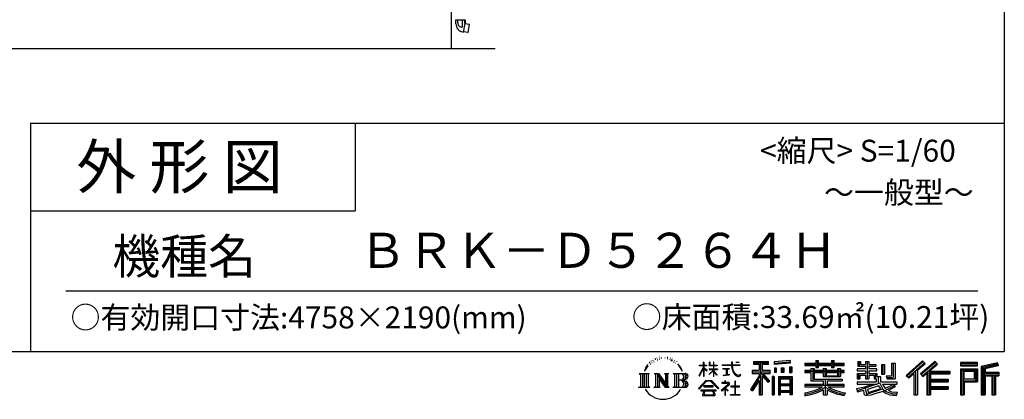
# Model space of a CAD drawing. Extents: x -35008 to -10877, y -2824 to 14162.
# Drawn here: x -17611 to -10877, y -2824 to -228 of the extents above; entities that cross this region are included whole.
import ezdxf
from ezdxf.enums import TextEntityAlignment as Align

# ---------------------------------------------------------------- set-up
doc = ezdxf.new("R2010")
doc.units = 0
doc.header["$LTSCALE"] = 20
for name, color, linetype in [('仕様書枠', 230, 'CONTINUOUS'), ('文字', 7, 'CONTINUOUS'), ('細線', 5, 'CONTINUOUS'), ('部品1', 7, 'CONTINUOUS'), ('Ｇ．Ｌ', 30, 'CONTINUOUS')]:
    doc.layers.add(name, color=color, linetype=linetype)
doc.styles.add('STYLE2', font='txt')

msp = doc.modelspace()

# ---------------------------------------------------------------- linework, layer by layer
at = {"layer": '仕様書枠', "ltscale": 50}
for p, q in [((-10876.82, 14162), (-10876.82, -2496.4)), ((-17536.82, -936.4), (-17536.82, -2496.4)), ((-17536.82, -936.4), (-10876.82, -936.4)), ((-17536.82, -1536.4), (-15316.82, -1536.4)), ((-35007.62, -2496.4), (-10876.82, -2496.4))]:
    msp.add_line(p, q, dxfattribs=at)
at = {"layer": '仕様書枠', "linetype": 'Continuous', "ltscale": 50}
msp.add_line((-15316.82, -936.4), (-15316.82, -1536.4), dxfattribs=at)
at = {"layer": '文字', "color": 7, "ltscale": 50}
msp.add_line((-17296.82, -2082.33), (-11056.82, -2082.33), dxfattribs=at)
at = {"layer": '文字', "ltscale": 0.5}
for p, q in [((-13266.41, -2544.67), (-13267.4, -2546.8)), ((-13259.75, -2551.61), (-13264.42, -2552.74)), ((-13250.68, -2540), (-13252.66, -2542.55)), ((-13247.42, -2556.28), (-13250.68, -2556.28)), ((-13233.68, -2549.77), (-13237.08, -2549.63)), ((-13232.41, -2534.06), (-13235.52, -2535.9)), ((-13220.22, -2542.27), (-13224.05, -2542.41)), ((-13197.77, -2541.79), (-13195.72, -2541.89)), ((-13178.54, -2547.83), (-13182.32, -2549.23)), ((-13182.11, -2535.31), (-13178.43, -2536.5)), ((-13163.59, -2553.23), (-13165.64, -2553.55)), ((-13162.83, -2539.3), (-13160.99, -2542)), ((-13157.21, -2558.63), (-13155.7, -2558.63)), ((-13153.22, -2550.21), (-13152.03, -2551.39)), ((-13148.03, -2546.54), (-13146.19, -2549.02)), ((-13132.25, -2555.82), (-13130.96, -2558.95)), ((-13328.57, -2607.46), (-13337.91, -2630.33)), ((-13331.24, -2619.78), (-13335.81, -2630.33)), ((-13320.69, -2603.3), (-13331.24, -2619.78)), ((-13328.57, -2607.46), (-13312.86, -2587.29)), ((-13314.17, -2595.52), (-13320.69, -2603.3)), ((-13303.68, -2568.27), (-13305.82, -2576.22)), ((-13295.16, -2584.16), (-13298.56, -2584.16)), ((-13291.34, -2560.81), (-13292.9, -2563.92)), ((-13284.82, -2575.81), (-13288.65, -2575.81)), ((-13279.44, -2560.1), (-13281.28, -2563.36)), ((-13271.65, -2570.57), (-13273.63, -2570.43)), ((-13147.06, -2561.33), (-13152.57, -2562.3)), ((-13134.96, -2569.42), (-13138.95, -2569.64)), ((-13124.98, -2575.29), (-13128.22, -2576.27)), ((-13120.01, -2565.58), (-13118.72, -2568.06)), ((-13098.86, -2594.96), (-13108.76, -2582.7)), ((-13104.1, -2594.52), (-13090.42, -2615.02)), ((-13084.9, -2616.75), (-13098.86, -2594.96)), ((-13090.42, -2615.02), (-13082.93, -2628.11)), ((-13079.7, -2630.33), (-13085.48, -2615.62)), ((-12962.98, -2663.17), (-12935.36, -2602.79)), ((-12962.82, -2591.58), (-12962.82, -2594.78)), ((-12962.82, -2591.58), (-12935.36, -2591.58)), ((-12935.36, -2594.78), (-12962.82, -2594.78)), ((-12961.81, -2663.85), (-12935.36, -2612.97)), ((-12935.36, -2591.58), (-12935.36, -2570.75)), ((-12932.66, -2570.75), (-12935.36, -2570.75)), ((-12935.36, -2594.78), (-12935.36, -2602.79)), ((-12935.36, -2612.97), (-12935.36, -2667.43)), ((-12932.66, -2570.75), (-12932.66, -2591.58)), ((-12932.66, -2591.58), (-12914.78, -2591.58)), ((-12932.66, -2594.78), (-12932.66, -2608.47)), ((-12914.78, -2594.78), (-12932.66, -2594.78)), ((-12909.69, -2628.5), (-12932.66, -2608.47)), ((-12911.54, -2631.51), (-12932.66, -2617.61)), ((-12932.66, -2617.61), (-12932.66, -2667.43)), ((-12914.78, -2591.58), (-12914.78, -2594.78)), ((-12896.46, -2652.92), (-12866.2, -2625.47)), ((-12895.71, -2570.75), (-12895.71, -2594.78)), ((-12890.49, -2570.75), (-12895.71, -2570.75)), ((-12866.2, -2594.78), (-12895.71, -2594.78)), ((-12895.71, -2616.79), (-12895.71, -2620.17)), ((-12895.71, -2616.79), (-12866.2, -2616.79)), ((-12895.71, -2620.17), (-12866.2, -2620.17)), ((-12890.49, -2570.75), (-12890.49, -2591.58)), ((-12890.49, -2591.58), (-12866.2, -2591.58)), ((-12866.2, -2570.75), (-12866.2, -2591.58)), ((-12863.5, -2570.75), (-12866.2, -2570.75)), ((-12866.2, -2594.78), (-12866.2, -2616.79)), ((-12866.2, -2620.17), (-12866.2, -2625.65)), ((-12863.5, -2591.58), (-12863.5, -2570.75)), ((-12863.5, -2591.58), (-12840.62, -2591.58)), ((-12863.5, -2616.79), (-12863.5, -2594.78)), ((-12840.62, -2594.78), (-12863.5, -2594.78)), ((-12863.5, -2616.79), (-12839.6, -2616.79)), ((-12863.5, -2628.95), (-12863.5, -2620.17)), ((-12863.5, -2620.17), (-12839.6, -2620.17)), ((-12840.62, -2591.58), (-12840.62, -2594.78)), ((-12839.6, -2616.79), (-12839.6, -2620.17)), ((-12806.7, -2589.2), (-12806.7, -2593.38)), ((-12806.7, -2589.2), (-12743.55, -2589.2)), ((-12742.95, -2593.38), (-12806.7, -2593.38)), ((-12801.52, -2614.38), (-12801.52, -2617.4)), ((-12801.52, -2614.38), (-12759.37, -2614.38)), ((-12780.24, -2617.4), (-12801.52, -2617.4)), ((-12780.24, -2617.4), (-12780.24, -2656.68)), ((-12759.37, -2617.4), (-12772.6, -2617.4)), ((-12772.6, -2617.4), (-12772.6, -2655.23)), ((-12759.37, -2614.38), (-12759.37, -2617.4)), ((-12743.55, -2570.75), (-12743.55, -2589.2)), ((-12735.81, -2570.75), (-12743.55, -2570.75)), ((-12742.95, -2593.38), (-12742, -2601.01)), ((-12742, -2601.01), (-12736.7, -2625.87)), ((-12736.7, -2625.87), (-12731.67, -2637.93)), ((-12686.33, -2593.38), (-12735.82, -2593.38)), ((-12734.08, -2609.47), (-12735.82, -2593.38)), ((-12735.81, -2589.2), (-12735.81, -2570.75)), ((-12735.81, -2589.2), (-12686.33, -2589.2)), ((-12730.54, -2625.11), (-12734.08, -2609.47)), ((-12723.78, -2638.63), (-12730.54, -2625.11)), ((-12714.1, -2570.75), (-12690.93, -2570.75)), ((-12714.1, -2570.75), (-12714.1, -2570.86)), ((-12714.1, -2570.86), (-12690.93, -2570.86)), ((-12690.93, -2570.86), (-12690.93, -2570.75)), ((-12686.33, -2589.2), (-12686.33, -2593.38)), ((-12602.53, -2625.87), (-12554.54, -2625.87)), ((-12602.53, -2625.87), (-12602.53, -2647.36)), ((-12592.2, -2566.18), (-12592.2, -2584.53)), ((-12592.2, -2566.18), (-12490.33, -2566.18)), ((-12592.2, -2574.72), (-12490.33, -2574.72)), ((-12592.2, -2584.53), (-12554.54, -2584.53)), ((-12554.54, -2584.53), (-12554.54, -2625.87)), ((-12544.49, -2572.71), (-12544.49, -2794.21)), ((-12533.38, -2584.53), (-12533.38, -2625.87)), ((-12533.38, -2584.53), (-12490.33, -2584.53)), ((-12533.38, -2625.87), (-12477.77, -2625.87)), ((-12490.33, -2584.53), (-12490.33, -2566.18)), ((-12477.77, -2647.36), (-12477.77, -2625.87)), ((-12342.17, -2559.66), (-12451.04, -2568.42)), ((-12451.04, -2568.42), (-12451.04, -2586.7)), ((-12342.17, -2571.39), (-12451.04, -2580.15)), ((-12342.17, -2577.95), (-12451.04, -2586.7)), ((-12449.66, -2609.9), (-12436.27, -2609.9)), ((-12449.66, -2609.9), (-12449.66, -2640.29)), ((-12442.81, -2609.9), (-12442.81, -2640.29)), ((-12436.27, -2609.9), (-12436.27, -2640.29)), ((-12402.25, -2609.9), (-12385.48, -2609.9)), ((-12402.25, -2609.9), (-12402.25, -2640.29)), ((-12393.71, -2609.9), (-12393.71, -2640.29)), ((-12385.48, -2609.9), (-12385.48, -2640.29)), ((-12345.58, -2601.52), (-12329.2, -2601.52)), ((-12345.58, -2601.52), (-12345.58, -2640.29)), ((-12342.17, -2559.66), (-12342.17, -2577.95)), ((-12337.04, -2601.52), (-12337.04, -2640.29)), ((-12329.2, -2601.52), (-12329.2, -2640.29)), ((-12240.26, -2576.81), (-12240.26, -2593.13)), ((-12240.26, -2576.81), (-12164.97, -2576.81)), ((-12240.26, -2583.34), (-11973.08, -2583.34)), ((-12240.26, -2593.13), (-12164.97, -2593.13)), ((-12200.73, -2613.65), (-12200.73, -2627.96)), ((-12200.73, -2613.65), (-12178.04, -2613.65)), ((-12187.58, -2613.65), (-12187.58, -2699.15)), ((-12178.04, -2613.65), (-12178.04, -2627.96)), ((-12164.97, -2559.11), (-12164.97, -2576.81)), ((-12164.97, -2559.11), (-12148, -2559.11)), ((-12164.97, -2593.13), (-12164.97, -2606.47)), ((-12164.97, -2606.47), (-12148, -2606.47)), ((-12156.43, -2559.11), (-12156.43, -2606.47)), ((-12148, -2576.81), (-12148, -2559.11)), ((-12148, -2576.81), (-12057.95, -2576.81)), ((-12148, -2593.13), (-12057.95, -2593.13)), ((-12148, -2606.47), (-12148, -2593.13)), ((-12114.86, -2613.65), (-12114.86, -2627.96)), ((-12114.86, -2613.65), (-12095.21, -2613.65)), ((-12104.76, -2613.65), (-12104.76, -2667.69)), ((-12095.21, -2613.65), (-12095.21, -2627.96)), ((-12057.95, -2559.11), (-12057.95, -2576.81)), ((-12057.95, -2559.11), (-12040.97, -2559.11)), ((-12057.95, -2593.13), (-12057.95, -2606.47)), ((-12057.95, -2606.47), (-12040.97, -2606.47)), ((-12049.41, -2559.11), (-12049.41, -2606.47)), ((-12040.97, -2576.81), (-12040.97, -2559.11)), ((-12040.97, -2576.81), (-11973.08, -2576.81)), ((-12040.97, -2606.47), (-12040.97, -2593.13)), ((-12040.97, -2593.13), (-11973.08, -2593.13)), ((-12016.72, -2613.65), (-11998.1, -2613.65)), ((-12016.72, -2613.65), (-12016.72, -2627.96)), ((-12007.64, -2613.65), (-12007.64, -2667.69)), ((-11998.1, -2613.65), (-11998.1, -2627.96)), ((-11973.08, -2593.13), (-11973.08, -2576.81)), ((-11883.77, -2615.97), (-11883.77, -2628.6)), ((-11825.21, -2615.97), (-11883.77, -2615.97)), ((-11879.42, -2567.01), (-11879.42, -2596.78)), ((-11879.42, -2567.01), (-11860.71, -2567.01)), ((-11879.42, -2596.78), (-11825.21, -2596.78)), ((-11869.87, -2567.01), (-11869.87, -2596.78)), ((-11860.71, -2567.01), (-11860.71, -2586.6)), ((-11860.71, -2586.6), (-11825.21, -2586.6)), ((-11825.21, -2567.01), (-11825.21, -2586.6)), ((-11825.21, -2567.01), (-11803.7, -2567.01)), ((-11825.21, -2596.78), (-11825.21, -2615.97)), ((-11815.67, -2567.01), (-11815.67, -2683.88)), ((-11803.7, -2567.01), (-11803.7, -2586.6)), ((-11803.7, -2586.6), (-11756.04, -2586.6)), ((-11803.7, -2596.78), (-11803.7, -2615.97)), ((-11803.7, -2596.78), (-11756.04, -2596.78)), ((-11748.42, -2615.97), (-11803.7, -2615.97)), ((-11756.04, -2586.6), (-11756.04, -2596.78)), ((-11748.42, -2628.6), (-11748.42, -2615.97)), ((-11717.75, -2586.6), (-11717.75, -2651.83)), ((-11717.75, -2586.6), (-11696.23, -2586.6)), ((-11708.2, -2586.6), (-11708.2, -2651.83)), ((-11696.23, -2586.6), (-11696.23, -2651.83)), ((-11647.66, -2578.03), (-11623.34, -2578.03)), ((-11647.66, -2578.03), (-11647.66, -2664.89)), ((-11636.41, -2578.03), (-11636.41, -2674.84)), ((-11623.34, -2578.03), (-11623.34, -2683.88)), ((-11435.38, -2561.47), (-11547.68, -2660.8)), ((-11430.84, -2566.17), (-11543.01, -2665.38)), ((-11534.96, -2673.29), (-11422.35, -2574.94)), ((-11470.76, -2625.89), (-11417.8, -2579.64)), ((-11470.76, -2625.89), (-11470.76, -2794.21)), ((-11350.69, -2566.27), (-11449.26, -2650.34)), ((-11346.01, -2570.86), (-11444.93, -2655.22)), ((-11437.39, -2663.72), (-11338.01, -2578.73)), ((-11417.8, -2579.64), (-11435.38, -2561.47)), ((-11390.43, -2632.15), (-11333.33, -2583.32)), ((-11333.33, -2583.32), (-11350.69, -2566.27)), ((-11059.6, -2573.69), (-11175.64, -2573.69)), ((-11175.64, -2573.69), (-11175.64, -2595.23)), ((-11059.6, -2580.22), (-11175.64, -2580.22)), ((-11175.64, -2588.7), (-11059.6, -2588.7)), ((-11175.64, -2595.23), (-11059.6, -2595.23)), ((-11175.64, -2615.58), (-11059.6, -2615.58)), ((-11175.64, -2615.58), (-11175.64, -2794.21)), ((-11169.11, -2622.11), (-11066.13, -2622.11)), ((-11169.11, -2622.11), (-11169.11, -2794.21)), ((-11157.45, -2622.11), (-11157.45, -2794.21)), ((-11075.49, -2622.11), (-11075.49, -2697.43)), ((-11066.13, -2622.11), (-11066.13, -2697.43)), ((-11059.6, -2595.23), (-11059.6, -2573.69)), ((-11059.6, -2615.58), (-11059.6, -2703.97)), ((-10923.31, -2574.48), (-11035.01, -2601.13)), ((-11035.01, -2601.13), (-11035.01, -2794.21)), ((-10921.62, -2580.79), (-11028.48, -2606.29)), ((-11028.48, -2606.29), (-11028.48, -2794.21)), ((-10919.28, -2588.8), (-11021.95, -2613.29)), ((-11021.95, -2613.29), (-11021.95, -2794.21)), ((-11015.17, -2611.67), (-11015.17, -2794.21)), ((-10917.77, -2595.15), (-11008.64, -2616.83)), ((-11008.64, -2616.83), (-11008.64, -2639.67)), ((-10923.31, -2574.48), (-10917.77, -2595.15)), ((-13375.38, -2647.1), (-13304.9, -2647.1)), ((-13375.38, -2647.1), (-13365.27, -2655.15)), ((-13365.27, -2655.15), (-13365.27, -2735.78)), ((-13352.21, -2647.1), (-13352.21, -2743.55)), ((-13339.14, -2647.1), (-13339.14, -2743.55)), ((-13337.91, -2630.33), (-13335.81, -2630.33)), ((-13326.08, -2647.1), (-13326.08, -2743.55)), ((-13304.9, -2647.1), (-13313.79, -2654.18)), ((-13313.79, -2654.18), (-13313.79, -2736.48)), ((-13271.45, -2647.1), (-13262.97, -2651.99)), ((-13271.45, -2647.1), (-13241.59, -2647.1)), ((-13262.97, -2651.99), (-13262.97, -2736.83)), ((-13249.91, -2647.1), (-13249.91, -2743.55)), ((-13249.62, -2647.1), (-13186.35, -2735.6)), ((-13243.37, -2665.32), (-13188.66, -2743.55)), ((-13241.59, -2647.1), (-13194.16, -2713.45)), ((-13237.67, -2684.87), (-13196.63, -2743.55)), ((-13237.67, -2684.87), (-13237.67, -2738.94)), ((-13202.03, -2647.1), (-13194.16, -2651.64)), ((-13202.03, -2647.1), (-13173.17, -2647.1)), ((-13194.16, -2651.64), (-13194.16, -2713.45)), ((-13186.35, -2647.1), (-13186.35, -2743.55)), ((-13173.17, -2647.1), (-13179.82, -2650.94)), ((-13179.82, -2650.94), (-13179.82, -2737.89)), ((-13141.14, -2647.1), (-13060.28, -2647.1)), ((-13141.14, -2647.1), (-13133.27, -2651.64)), ((-13133.27, -2651.64), (-13133.27, -2737.18)), ((-13119.21, -2647.1), (-13119.21, -2743.55)), ((-13106.14, -2647.1), (-13106.14, -2743.55)), ((-13082.93, -2628.11), (-13082.3, -2630.33)), ((-13082.3, -2630.33), (-13079.7, -2630.33)), ((-12962.98, -2663.17), (-12961.81, -2663.85)), ((-12932.66, -2667.43), (-12935.36, -2667.43)), ((-12911.54, -2631.51), (-12909.69, -2628.5)), ((-12896.46, -2652.92), (-12894.41, -2655.06)), ((-12894.41, -2655.06), (-12866.2, -2628)), ((-12866.2, -2627.89), (-12866.2, -2667.43)), ((-12863.5, -2667.43), (-12866.2, -2667.43)), ((-12840.67, -2656.87), (-12863.5, -2628.95)), ((-12863.5, -2667.43), (-12863.5, -2631.28)), ((-12842.08, -2658.21), (-12863.5, -2631.28)), ((-12840.67, -2656.87), (-12842.08, -2658.21)), ((-12799.8, -2662.34), (-12758.22, -2656.22)), ((-12799.8, -2660.38), (-12780.24, -2656.68)), ((-12799.8, -2660.38), (-12799.8, -2662.34)), ((-12772.6, -2655.23), (-12758.22, -2652.51)), ((-12758.22, -2652.51), (-12758.22, -2656.22)), ((-12731.67, -2637.93), (-12723.12, -2651.5)), ((-12717.25, -2649.49), (-12723.78, -2638.63)), ((-12723.12, -2651.5), (-12711.79, -2661.83)), ((-12705.06, -2658.79), (-12717.25, -2649.49)), ((-12711.79, -2661.83), (-12703.84, -2666.04)), ((-12700.44, -2660.47), (-12705.06, -2658.79)), ((-12703.84, -2666.04), (-12698.53, -2667.53)), ((-12694.66, -2661.24), (-12700.44, -2660.47)), ((-12698.53, -2667.53), (-12693.34, -2667.53)), ((-12689.03, -2660.3), (-12694.66, -2661.24)), ((-12693.34, -2667.53), (-12683.29, -2663.32)), ((-12681.67, -2655.39), (-12689.03, -2660.3)), ((-12683.29, -2663.32), (-12678.31, -2660.17)), ((-12678.31, -2660.17), (-12681.67, -2655.39)), ((-12554.54, -2664.55), (-12612.02, -2756.73)), ((-12544.49, -2660.78), (-12606.48, -2760.18)), ((-12602.53, -2636.31), (-12477.77, -2636.31)), ((-12602.53, -2647.36), (-12554.54, -2647.36)), ((-12554.54, -2647.36), (-12554.54, -2664.55)), ((-12485.46, -2704.33), (-12544.49, -2637.51)), ((-12533.38, -2664.51), (-12533.38, -2794.21)), ((-12492.9, -2710.34), (-12533.38, -2664.51)), ((-12480.57, -2700), (-12527.07, -2647.36)), ((-12527.07, -2647.36), (-12477.77, -2647.36)), ((-12450.01, -2668.8), (-12464.7, -2668.8)), ((-12464.7, -2668.8), (-12464.7, -2794.21)), ((-12456.55, -2668.8), (-12456.55, -2794.21)), ((-12450.01, -2668.8), (-12450.01, -2794.21)), ((-12436.27, -2640.29), (-12449.66, -2640.29)), ((-12421.93, -2668.8), (-12328.93, -2668.8)), ((-12421.93, -2668.8), (-12421.93, -2794.21)), ((-12415.39, -2677.34), (-12335.46, -2677.34)), ((-12415.39, -2677.34), (-12415.39, -2794.21)), ((-12344.27, -2687.07), (-12408.99, -2687.07)), ((-12408.99, -2687.07), (-12408.99, -2720.66)), ((-12385.48, -2640.29), (-12402.25, -2640.29)), ((-12345.58, -2640.29), (-12329.2, -2640.29)), ((-12344.27, -2687.07), (-12344.27, -2720.66)), ((-12335.46, -2677.34), (-12335.46, -2794.21)), ((-12328.93, -2668.8), (-12328.93, -2794.21)), ((-12240.26, -2627.96), (-12240.26, -2640.07)), ((-12200.73, -2627.96), (-12240.26, -2627.96)), ((-11973.08, -2634.49), (-12240.26, -2634.49)), ((-12240.26, -2640.07), (-12200.73, -2640.07)), ((-12200.73, -2640.07), (-12200.73, -2699.15)), ((-12114.86, -2627.96), (-12178.04, -2627.96)), ((-12178.04, -2640.07), (-12178.04, -2687.74)), ((-12178.04, -2640.07), (-12114.86, -2640.07)), ((-12178.04, -2687.74), (-11986.04, -2687.74)), ((-12114.86, -2640.07), (-12114.86, -2667.69)), ((-12114.86, -2667.69), (-11998.1, -2667.69)), ((-12102.25, -2687.74), (-12102.25, -2794.21)), ((-12016.72, -2627.96), (-12095.21, -2627.96)), ((-12095.21, -2640.07), (-12095.21, -2663.19)), ((-12095.21, -2640.07), (-12016.72, -2640.07)), ((-12095.21, -2663.19), (-12016.72, -2663.19)), ((-12016.72, -2640.07), (-12016.72, -2663.19)), ((-11973.08, -2627.96), (-11998.1, -2627.96)), ((-11998.1, -2640.07), (-11998.1, -2667.69)), ((-11998.1, -2640.07), (-11973.08, -2640.07)), ((-11986.04, -2687.74), (-11986.04, -2699.15)), ((-11973.08, -2640.07), (-11973.08, -2627.96)), ((-11883.77, -2628.6), (-11825.21, -2628.6)), ((-11883.77, -2647.18), (-11883.77, -2683.88)), ((-11883.77, -2647.18), (-11825.21, -2647.18)), ((-11883.77, -2683.88), (-11863.85, -2683.88)), ((-11874.23, -2647.18), (-11874.23, -2683.88)), ((-11863.85, -2659.08), (-11863.85, -2683.88)), ((-11863.85, -2659.08), (-11825.21, -2659.08)), ((-11825.21, -2628.6), (-11825.21, -2647.18)), ((-11825.21, -2659.08), (-11825.21, -2683.88)), ((-11825.21, -2683.88), (-11803.7, -2683.88)), ((-11803.7, -2628.6), (-11748.42, -2628.6)), ((-11803.7, -2628.6), (-11803.7, -2647.18)), ((-11803.7, -2647.18), (-11748.42, -2647.18)), ((-11803.7, -2659.08), (-11803.7, -2683.88)), ((-11803.7, -2659.08), (-11766.97, -2659.08)), ((-11766.97, -2659.08), (-11766.97, -2683.88)), ((-11766.97, -2683.88), (-11753.27, -2683.88)), ((-11757.42, -2647.18), (-11757.42, -2683.88)), ((-11753.27, -2683.88), (-11753.27, -2705.32)), ((-11748.42, -2647.18), (-11748.42, -2669.09)), ((-11748.42, -2669.09), (-11722.81, -2669.09)), ((-11740.2, -2669.09), (-11740.2, -2718.64)), ((-11722.81, -2669.09), (-11722.81, -2705.32)), ((-11717.75, -2651.83), (-11696.23, -2651.83)), ((-11684.85, -2664.89), (-11677.21, -2683.88)), ((-11684.85, -2664.89), (-11647.66, -2664.89)), ((-11679.84, -2674.84), (-11636.41, -2674.84)), ((-11677.21, -2683.88), (-11623.34, -2683.88)), ((-11547.68, -2660.8), (-11530.29, -2677.88)), ((-11530.29, -2677.88), (-11495.9, -2647.84)), ((-11495.9, -2647.84), (-11495.9, -2794.21)), ((-11483.83, -2628.63), (-11483.83, -2794.21)), ((-11449.26, -2650.34), (-11433.05, -2668.6)), ((-11433.05, -2668.6), (-11405.75, -2645.26)), ((-11405.75, -2645.26), (-11405.75, -2794.21)), ((-11399.22, -2631.08), (-11399.22, -2794.21)), ((-11390.43, -2632.15), (-11249.23, -2632.15)), ((-11388.68, -2641.75), (-11249.23, -2641.75)), ((-11388.68, -2642.04), (-11388.68, -2794.21)), ((-11382.15, -2650.79), (-11382.15, -2687.63)), ((-11382.15, -2650.79), (-11249.23, -2650.79)), ((-11382.15, -2687.63), (-11261.45, -2687.63)), ((-11261.45, -2687.63), (-11261.45, -2705.48)), ((-11249.23, -2632.15), (-11249.23, -2650.79)), ((-11150.92, -2632.95), (-11082.02, -2632.95)), ((-11150.92, -2684.57), (-11150.92, -2632.95)), ((-11150.92, -2684.57), (-11082.02, -2684.57)), ((-11082.02, -2632.95), (-11082.02, -2684.57)), ((-11015.17, -2646.2), (-10914.76, -2646.2)), ((-11015.17, -2656.71), (-10914.76, -2656.71)), ((-11008.64, -2639.67), (-10914.76, -2639.67)), ((-11008.64, -2663.24), (-11008.64, -2794.21)), ((-11008.64, -2663.24), (-10962.06, -2663.24)), ((-10962.06, -2663.24), (-10962.06, -2794.21)), ((-10955.53, -2656.71), (-10955.53, -2794.21)), ((-10944.51, -2656.71), (-10944.51, -2794.21)), ((-10937.98, -2663.24), (-10937.98, -2794.21)), ((-10937.98, -2663.24), (-10914.76, -2663.24)), ((-10914.76, -2639.67), (-10914.76, -2663.24)), ((-13378.74, -2743.55), (-13365.27, -2735.78)), ((-13301.54, -2743.55), (-13378.74, -2743.55)), ((-13301.54, -2743.55), (-13313.79, -2736.48)), ((-13274.61, -2743.55), (-13262.97, -2736.83)), ((-13229.69, -2743.55), (-13274.61, -2743.55)), ((-13229.69, -2743.55), (-13237.67, -2738.94)), ((-13170.01, -2743.55), (-13196.63, -2743.55)), ((-13170.01, -2743.55), (-13179.82, -2737.89)), ((-13144.3, -2743.55), (-13133.27, -2737.18)), ((-13060.95, -2743.55), (-13144.3, -2743.55)), ((-13066.81, -2694.66), (-13106.14, -2694.66)), ((-12967.59, -2751.02), (-12919.27, -2694.77)), ((-12963.11, -2754.53), (-12967.59, -2751.02)), ((-12913.17, -2700.56), (-12963.11, -2754.53)), ((-12932.48, -2733), (-12932.48, -2738.26)), ((-12869.01, -2733), (-12932.48, -2733)), ((-12932.48, -2738.26), (-12869.01, -2738.26)), ((-12919.27, -2694.77), (-12880.45, -2694.77)), ((-12886.37, -2700.56), (-12913.17, -2700.56)), ((-12834.42, -2751.96), (-12886.37, -2700.56)), ((-12880.45, -2694.77), (-12830.3, -2748.17)), ((-12869.01, -2738.26), (-12869.01, -2733)), ((-12830.3, -2748.17), (-12834.42, -2751.96)), ((-12770.11, -2728.14), (-12812.78, -2763.87)), ((-12810, -2767.11), (-12789.2, -2750.7)), ((-12809.13, -2709.64), (-12809.13, -2713.83)), ((-12789.2, -2709.64), (-12809.13, -2709.64)), ((-12809.13, -2713.83), (-12780, -2713.83)), ((-12784.72, -2698.75), (-12789.2, -2698.75)), ((-12789.2, -2698.75), (-12789.2, -2709.64)), ((-12789.2, -2750.7), (-12789.2, -2796.67)), ((-12786.23, -2746.54), (-12757.35, -2722.85)), ((-12765.1, -2764.64), (-12786.23, -2746.54)), ((-12784.72, -2709.64), (-12784.72, -2698.75)), ((-12762.76, -2709.64), (-12784.72, -2709.64)), ((-12784.46, -2752.17), (-12767.64, -2767.29)), ((-12784.46, -2796.67), (-12784.46, -2752.17)), ((-12780, -2713.83), (-12774.04, -2714.91)), ((-12774.04, -2714.91), (-12768.81, -2721.63)), ((-12768.81, -2721.63), (-12770.11, -2728.14)), ((-12764.78, -2716.17), (-12763.89, -2717.32)), ((-12763.89, -2716.17), (-12764.78, -2716.17)), ((-12763.89, -2717.32), (-12763.89, -2716.17)), ((-12761.5, -2709.73), (-12762.76, -2709.64)), ((-12759.92, -2710.95), (-12761.5, -2709.73)), ((-12758.03, -2712.83), (-12759.92, -2710.95)), ((-12757.35, -2714.64), (-12758.03, -2712.83)), ((-12757.35, -2722.85), (-12757.35, -2714.64)), ((-12746.68, -2733.53), (-12746.68, -2737.99)), ((-12719.84, -2733.53), (-12746.68, -2733.53)), ((-12746.68, -2737.99), (-12719.84, -2737.99)), ((-12715.9, -2700.34), (-12719.84, -2700.34)), ((-12719.84, -2700.34), (-12719.84, -2733.53)), ((-12719.84, -2737.99), (-12719.84, -2792.21)), ((-12715.9, -2733.53), (-12715.9, -2700.34)), ((-12688.8, -2733.53), (-12715.9, -2733.53)), ((-12715.9, -2737.99), (-12688.8, -2737.99)), ((-12715.9, -2792.21), (-12715.9, -2737.99)), ((-12688.8, -2737.99), (-12688.8, -2733.53)), ((-12612.02, -2756.73), (-12599.15, -2766.73)), ((-12554.54, -2695.2), (-12599.15, -2766.73)), ((-12554.54, -2695.2), (-12554.54, -2794.21)), ((-12480.57, -2700), (-12492.9, -2710.34)), ((-12335.46, -2727.2), (-12415.39, -2727.2)), ((-12344.27, -2720.66), (-12408.99, -2720.66)), ((-12408.99, -2732.44), (-12408.99, -2767.19)), ((-12344.27, -2732.44), (-12408.99, -2732.44)), ((-12344.27, -2732.44), (-12344.27, -2767.19)), ((-12240.26, -2722.35), (-12240.26, -2739.17)), ((-12114.96, -2722.35), (-12240.26, -2722.35)), ((-11973.08, -2728.88), (-12240.26, -2728.88)), ((-12240.26, -2739.17), (-12119.79, -2739.17)), ((-12200.73, -2699.15), (-12114.96, -2699.15)), ((-12114.96, -2699.15), (-12114.96, -2722.35)), ((-12114.96, -2759.14), (-12114.96, -2794.21)), ((-12089.18, -2699.15), (-11986.04, -2699.15)), ((-12089.18, -2699.15), (-12089.18, -2722.35)), ((-11973.08, -2722.35), (-12089.18, -2722.35)), ((-12089.18, -2759.14), (-12089.18, -2794.21)), ((-12084.36, -2739.17), (-11973.08, -2739.17)), ((-11973.08, -2739.17), (-11973.08, -2722.35)), ((-11887.78, -2751.28), (-11831.59, -2738.02)), ((-11887.78, -2751.28), (-11881.11, -2772.31)), ((-11883.77, -2705.32), (-11883.77, -2720.45)), ((-11883.77, -2705.32), (-11753.27, -2705.32)), ((-11883.77, -2720.45), (-11745.73, -2720.45)), ((-11727.17, -2714.36), (-11883.26, -2765.54)), ((-11831.59, -2738.02), (-11776.94, -2720.45)), ((-11828.63, -2747.63), (-11819.54, -2788.5)), ((-11819.54, -2788.5), (-11707.98, -2753.26)), ((-11734.19, -2731.29), (-11813.31, -2756.35)), ((-11813.31, -2756.35), (-11808.46, -2778.15)), ((-11808.46, -2778.15), (-11722, -2751.2)), ((-11722, -2751.2), (-11734.19, -2731.29)), ((-11727.17, -2714.36), (-11705, -2759.29)), ((-11722.81, -2705.32), (-11611.59, -2705.32)), ((-11709.6, -2720.45), (-11630.89, -2720.45)), ((-11709.6, -2720.45), (-11690.74, -2751.2)), ((-11684.49, -2772.75), (-11705, -2759.29)), ((-11627.27, -2733.19), (-11695.44, -2765.56)), ((-11634.69, -2722.25), (-11690.74, -2751.2)), ((-11623.14, -2739.29), (-11669.27, -2764.37)), ((-11635.91, -2720.45), (-11611.59, -2720.45)), ((-11634.69, -2722.25), (-11623.14, -2739.29)), ((-11611.59, -2705.32), (-11611.59, -2720.45)), ((-11388.68, -2696.44), (-11261.45, -2696.44)), ((-11388.68, -2746.35), (-11261.45, -2746.35)), ((-11382.15, -2705.48), (-11261.45, -2705.48)), ((-11382.15, -2705.48), (-11382.15, -2736.76)), ((-11382.15, -2736.76), (-11261.45, -2736.76)), ((-11382.15, -2755.4), (-11261.45, -2755.4)), ((-11382.15, -2755.4), (-11382.15, -2794.21)), ((-11261.45, -2736.76), (-11261.45, -2755.4)), ((-11157.45, -2697.43), (-11066.13, -2697.43)), ((-11150.92, -2703.97), (-11059.6, -2703.97)), ((-11150.92, -2703.97), (-11150.92, -2794.21)), ((-12952.67, -2761.41), (-12952.67, -2766.4)), ((-12847.75, -2761.41), (-12952.67, -2761.41)), ((-12952.67, -2766.4), (-12932.16, -2766.4)), ((-12932.16, -2766.4), (-12941.78, -2795.23)), ((-12941.78, -2795.23), (-12941.78, -2797.34)), ((-12941.78, -2797.34), (-12940.61, -2797.73)), ((-12940.61, -2797.73), (-12857.39, -2797.73)), ((-12930.25, -2779.54), (-12930.83, -2785.95)), ((-12930.83, -2785.95), (-12926.42, -2793)), ((-12923.33, -2766.4), (-12930.25, -2779.54)), ((-12926.42, -2793), (-12868.52, -2793)), ((-12923.33, -2766.4), (-12871.68, -2766.4)), ((-12864.06, -2780.23), (-12871.68, -2766.4)), ((-12868.52, -2793), (-12864.6, -2787.79)), ((-12854.31, -2788.41), (-12867.7, -2766.4)), ((-12867.7, -2766.4), (-12847.75, -2766.4)), ((-12864.6, -2787.79), (-12864.06, -2780.23)), ((-12857.39, -2797.73), (-12855.16, -2797.21)), ((-12855.16, -2797.21), (-12854.16, -2796.35)), ((-12853.83, -2790.97), (-12854.31, -2788.41)), ((-12854.16, -2796.35), (-12853.65, -2794.51)), ((-12853.65, -2794.51), (-12853.83, -2790.97)), ((-12847.75, -2766.4), (-12847.75, -2761.41)), ((-12812.78, -2763.87), (-12810, -2767.11)), ((-12789.2, -2796.67), (-12784.46, -2796.67)), ((-12767.64, -2767.29), (-12765.1, -2764.64)), ((-12749.61, -2792.21), (-12719.84, -2792.21)), ((-12749.61, -2796.4), (-12749.61, -2792.21)), ((-12685.87, -2796.4), (-12749.61, -2796.4)), ((-12715.9, -2792.21), (-12685.87, -2792.21)), ((-12685.87, -2792.21), (-12685.87, -2796.4)), ((-12554.54, -2794.21), (-12533.38, -2794.21)), ((-12464.7, -2794.21), (-12450.01, -2794.21)), ((-12421.93, -2794.21), (-12408.99, -2794.21)), ((-12335.46, -2773.72), (-12415.39, -2773.72)), ((-12344.27, -2767.19), (-12408.99, -2767.19)), ((-12344.27, -2778.97), (-12408.99, -2778.97)), ((-12408.99, -2778.97), (-12408.99, -2794.21)), ((-12344.27, -2778.97), (-12344.27, -2794.21)), ((-12328.93, -2794.21), (-12344.27, -2794.21)), ((-12240.26, -2779.88), (-12240.26, -2799.85)), ((-12114.96, -2794.21), (-12089.18, -2794.21)), ((-11965.93, -2779.56), (-11971.28, -2798.71)), ((-11881.11, -2772.31), (-11838.22, -2762.83)), ((-11835.99, -2783.65), (-11838.22, -2762.83)), ((-11833.3, -2793.33), (-11835.99, -2783.65)), ((-11824.39, -2798.56), (-11833.3, -2793.33)), ((-11815.58, -2798.96), (-11824.39, -2798.56)), ((-11790.78, -2795.07), (-11815.58, -2798.96)), ((-11755.21, -2785.52), (-11790.78, -2795.07)), ((-11706.29, -2770.24), (-11755.21, -2785.52)), ((-11690.74, -2782.8), (-11706.29, -2770.24)), ((-11658.12, -2796.07), (-11690.74, -2782.8)), ((-11636.57, -2789.9), (-11684.49, -2772.75)), ((-11645.49, -2775.1), (-11669.27, -2764.37)), ((-11615.38, -2799.99), (-11658.12, -2796.07)), ((-11627.04, -2777.33), (-11645.49, -2775.1)), ((-11613.31, -2789.9), (-11636.57, -2789.9)), ((-11610.58, -2776.63), (-11627.04, -2777.33)), ((-11610.58, -2776.63), (-11615.38, -2799.99)), ((-11495.9, -2794.21), (-11470.76, -2794.21)), ((-11405.75, -2794.21), (-11382.15, -2794.21)), ((-11175.64, -2794.21), (-11150.92, -2794.21)), ((-11035.01, -2794.21), (-11008.64, -2794.21)), ((-10962.06, -2794.21), (-10937.98, -2794.21))]:
    msp.add_line(p, q, dxfattribs=at)
for centre, radius, start, end in [((-13094.72, -2670.32), 25.39, 286.583067, 66.129966), ((-13094.72, -2670.32), 38.46, 300.592725, 37.144228), ((-13094.72, -2719.6), 38.46, 321.481797, 59.407308), ((-13060.28, -2667.61), 20.51, 269.300532, 90), ((-13060.28, -2667.61), 13.98, 315.588943, 53.402558), ((-13211.46, -2684.32), 140.09, 210.285683, 329.714317), ((-13094.72, -2719.6), 25.39, 289.412599, 79.228254), ((-13060.95, -2722.37), 21.18, 270, 89.300532), ((-13060.95, -2722.37), 14.65, 307.063263, 43.566356), ((-12296.05, -2416.12), 368.01, 278.718569, 298.617523), ((-12296.05, -2411.48), 382.35, 278.38912, 300.455577), ((-12296.05, -2414.99), 388.88, 278.247223, 297.752298), ((-11908.1, -2412.48), 382.35, 239.484491, 260.757044), ((-11908.1, -2414.99), 388.88, 242.247702, 260.649951), ((-11908.1, -2416.12), 368.01, 241.382477, 261.00562)]:
    msp.add_arc(centre, radius, start, end, dxfattribs=at)
at = {"layer": '細線', "linetype": 'Continuous'}
for p, q in [((-14627.94, -228.5), (-14564.34, -228.5)), ((-14627.94, -256.52), (-14627.94, -228.5)), ((-14614.84, -250.34), (-14614.84, -228.5)), ((-14584.37, -229.1), (-14584.37, -280.33)), ((-14574.81, -312.87), (-14564.34, -253.49)), ((-14567.44, -252.46), (-14567.44, -228.5)), ((-14564.53, -254.57), (-14536.03, -259.99)), ((-14564.34, -228.5), (-14564.34, -253.49)), ((-14544.83, -315.62), (-14535.23, -261.16)), ((-14535.23, -261.16), (-14536.03, -259.99)), ((-14581.66, -311.67), (-14574.81, -312.87)), ((-14545.99, -316.45), (-14574.62, -311.79)), ((-14545.99, -316.45), (-14544.83, -315.62))]:
    msp.add_line(p, q, dxfattribs=at)
for centre, radius, end in [((-14571.94, -256.52), 56, 260.000005), ((-14584.84, -250.34), 30, 270.882119), ((-14552.44, -252.46), 15, 209.706166)]:
    msp.add_arc(centre, radius, 180, end, dxfattribs=at)
at = {"layer": '部品1', "ltscale": 50}
msp.add_line((-14659.44, 2129.81), (-14659.44, -426.45), dxfattribs=at)
at = {"layer": 'Ｇ．Ｌ', "color": 30, "ltscale": 50}
msp.add_line((-21349.69, -426.45), (-14359.44, -426.45), dxfattribs=at)

# ---------------------------------------------------------------- texts
at = {"layer": '仕様書枠', "color": 7, "ltscale": 50, "style": 'STYLE2'}
for s, p in [('○有効開口寸法:4758×2190(mm)', (-17263.52, -2339.51)), ('○床面積:33.69㎡(10.21坪) \u3000', (-13424.48, -2336.68))]:
    msp.add_text(s, height=150, dxfattribs=at).set_placement(p)
at = {"layer": '文字', "color": 7, "ltscale": 50, "style": 'STYLE2'}
for s, height, p in [('外 形 図', 300, (-17223.54, -1383.63)), ('機種名', 240, (-16977.6, -1966.42))]:
    msp.add_text(s, height=height, dxfattribs=at).set_placement(p)
at = {"layer": '文字', "ltscale": 50, "style": 'STYLE2'}
msp.add_text('<縮尺> S=1/60', height=150, dxfattribs=at).set_placement((-12547.71, -1199.42))
msp.add_text('～一般型～', height=150, dxfattribs=at).set_placement((-11086.52, -1484.86), align=Align.RIGHT)
at = {"layer": '文字', "color": 7, "ltscale": 50, "style": 'STYLE2'}
msp.add_text('ＢＲＫ－Ｄ５２６４Ｈ', height=240, dxfattribs=at).set_placement((-13654.73, -1836.74), align=Align.MIDDLE)

doc.saveas('drawing.dxf')
